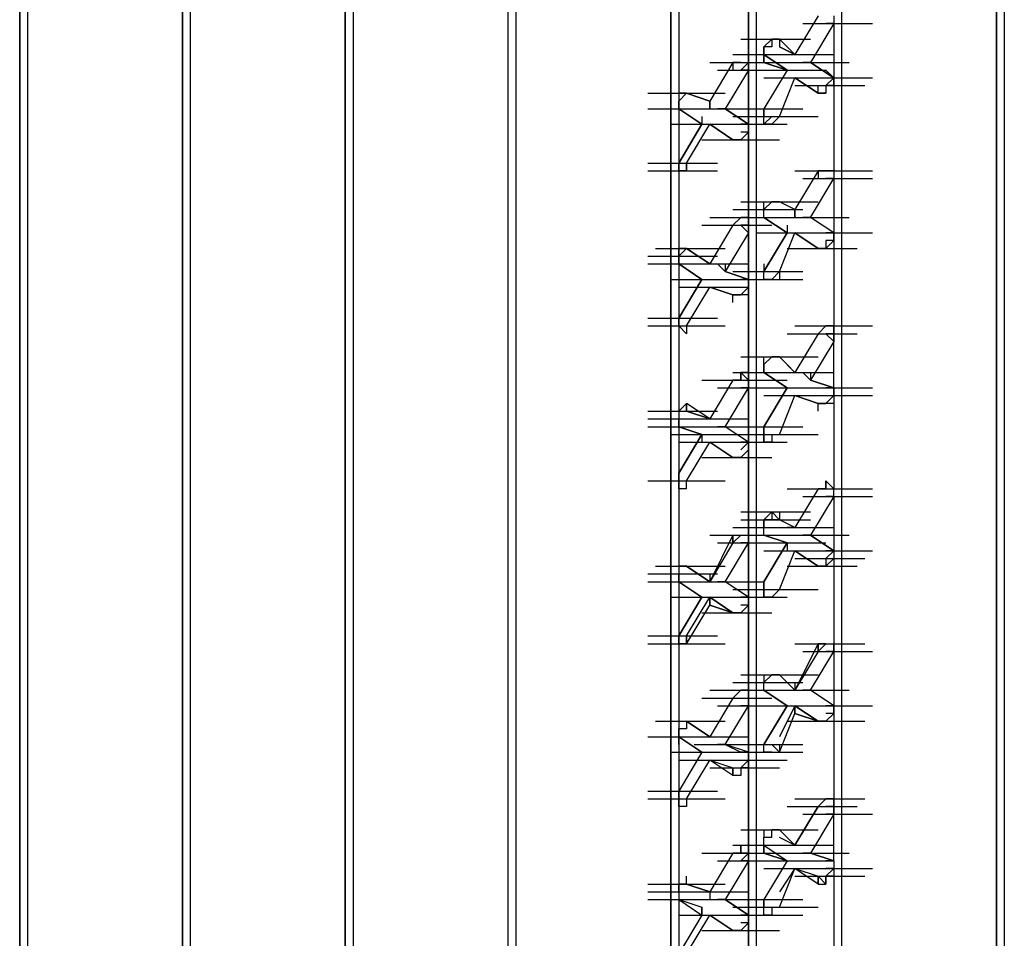
# Model space of a CAD drawing. Units: inches. Extents: x 27 to 113, y -1 to 111.
# Drawn here: x 57 to 58, y 68 to 69 of the extents above; entities that cross this region are included whole.
import ezdxf

# ---------------------------------------------------------------- set-up
doc = ezdxf.new("R2010")
doc.units = ezdxf.units.IN
doc.header["$MEASUREMENT"] = 0
doc.layers.add('drywall', color=7, linetype='Continuous')

msp = doc.modelspace()

# ---------------------------------------------------------------- linework, layer by layer
at = {"layer": 'drywall'}
for p, q in [((57.8597, 71.0039), (57.8597, 67.4998)), ((57.8597, 67.4998), (57.8597, 71.0039)), ((57.8701, 71.0143), (57.8701, 67.5103)), ((57.6505, 70.7424), (57.6505, 67.5312)), ((57.5354, 70.6796), (57.5354, 67.4789)), ((57.5249, 70.6692), (57.5249, 67.4684)), ((57.5249, 67.4684), (57.5249, 70.6692)), ((57.2007, 67.1233), (57.2007, 70.6273)), ((57.2007, 67.1233), (57.2007, 70.6273)), ((57.2111, 70.6273), (57.2111, 67.1337)), ((57.4203, 67.3952), (57.4203, 70.6064)), ((57.4203, 70.6064), (57.4203, 67.3952)), ((57.4308, 70.6169), (57.4308, 67.4161)), ((56.981, 70.5018), (56.981, 66.9977)), ((56.981, 66.9977), (56.981, 70.5018)), ((56.9915, 70.5018), (56.9915, 66.9977)), ((56.7614, 70.3763), (56.7614, 66.8722)), ((56.7614, 66.8722), (56.7614, 70.3763)), ((56.7718, 70.3763), (56.7718, 66.8722)), ((56.5417, 70.2508), (56.5417, 66.7467)), ((56.5417, 66.7467), (56.5417, 70.2508)), ((56.5522, 70.2508), (56.5522, 66.7467)), ((57.6191, 69.4349), (57.5877, 69.3826)), ((57.6191, 69.4349), (57.5877, 69.3826)), ((57.5982, 69.4244), (57.6923, 69.4244)), ((57.64, 69.4244), (57.6086, 69.3721)), ((57.64, 69.4244), (57.6295, 69.4244)), ((57.64, 69.4349), (57.64, 69.4244)), ((57.64, 69.4244), (57.64, 69.3512)), ((57.64, 69.4244), (57.64, 69.3512)), ((57.5145, 69.4035), (57.6086, 69.4035)), ((57.5459, 69.3931), (57.5563, 69.4035)), ((57.5668, 69.4035), (57.5563, 69.4035)), ((57.5563, 69.4035), (57.5668, 69.4035)), ((57.5563, 69.4035), (57.5563, 69.3931)), ((57.5668, 69.4035), (57.5563, 69.4035)), ((57.5877, 69.3826), (57.5668, 69.4035)), ((57.5877, 69.3826), (57.5668, 69.4035)), ((57.5668, 69.4035), (57.5668, 69.3931)), ((57.5563, 69.3931), (57.5459, 69.3931)), ((57.5459, 69.3826), (57.5459, 69.3931)), ((57.5459, 69.3931), (57.5459, 69.3826)), ((57.5668, 69.3931), (57.5877, 69.3826)), ((57.5877, 69.3826), (57.5668, 69.3931)), ((57.4726, 69.3721), (57.5668, 69.3721)), ((57.504, 69.3721), (57.4726, 69.3198)), ((57.504, 69.3721), (57.4726, 69.3198)), ((57.504, 69.3721), (57.4726, 69.3198)), ((57.4831, 69.3721), (57.5772, 69.3721)), ((57.504, 69.3826), (57.5982, 69.3826)), ((57.5145, 69.3721), (57.504, 69.3721)), ((57.5145, 69.3721), (57.504, 69.3721)), ((57.504, 69.3721), (57.504, 69.3617)), ((57.5145, 69.3721), (57.5249, 69.3721)), ((57.5249, 69.3721), (57.5145, 69.3617)), ((57.5145, 69.3721), (57.5249, 69.3721)), ((57.5145, 69.3721), (57.5249, 69.3721)), ((57.5249, 69.3617), (57.5249, 69.3721)), ((57.5459, 69.3721), (57.5459, 69.3826)), ((57.5459, 69.3826), (57.5772, 69.3617)), ((57.5459, 69.3721), (57.5459, 69.3826)), ((57.5459, 69.3826), (57.5459, 69.3721)), ((57.5772, 69.3617), (57.5459, 69.3826)), ((57.5459, 69.3826), (57.64, 69.3826)), ((57.5459, 69.3826), (57.5459, 69.3721)), ((57.5459, 69.3721), (57.5459, 69.3826)), ((57.5772, 69.3617), (57.5459, 69.3721)), ((57.5459, 69.3721), (57.5772, 69.3617)), ((57.5668, 69.3721), (57.6609, 69.3721)), ((57.6086, 69.3721), (57.5982, 69.3721)), ((57.5982, 69.3721), (57.6086, 69.3721)), ((57.64, 69.3512), (57.6086, 69.3721)), ((57.6086, 69.3721), (57.64, 69.3512)), ((57.4831, 69.3617), (57.5772, 69.3617)), ((57.4831, 69.3617), (57.5772, 69.3617)), ((57.5249, 69.3617), (57.4936, 69.3094)), ((57.5249, 69.3617), (57.5145, 69.3617)), ((57.5354, 69.3617), (57.6295, 69.3617)), ((57.5354, 69.3617), (57.6295, 69.3617)), ((57.5354, 69.3617), (57.6295, 69.3617)), ((57.5354, 69.3617), (57.6295, 69.3617)), ((57.5772, 69.3617), (57.5459, 69.3094)), ((57.64, 69.3512), (57.6295, 69.3617)), ((57.6295, 69.3617), (57.64, 69.3512)), ((57.64, 69.3617), (57.64, 69.3512)), ((57.5459, 69.3512), (57.64, 69.3512)), ((57.5459, 69.3512), (57.64, 69.3512)), ((57.5668, 69.2989), (57.5877, 69.3512)), ((57.6191, 69.3303), (57.5877, 69.3512)), ((57.5877, 69.3512), (57.6191, 69.3303)), ((57.5877, 69.3512), (57.6191, 69.3303)), ((57.5877, 69.3512), (57.6191, 69.3303)), ((57.5982, 69.3512), (57.6923, 69.3512)), ((57.64, 69.3512), (57.6295, 69.3408)), ((57.64, 69.3408), (57.64, 69.3512)), ((57.64, 69.3512), (57.64, 69.3408)), ((57.389, 69.3303), (57.4831, 69.3303)), ((57.3994, 69.3303), (57.4936, 69.3303)), ((57.3994, 69.3303), (57.4936, 69.3303)), ((57.4413, 69.3303), (57.4308, 69.3198)), ((57.4413, 69.3303), (57.4308, 69.3303)), ((57.4308, 69.3303), (57.4308, 69.3198)), ((57.4413, 69.3303), (57.4726, 69.3198)), ((57.4726, 69.3198), (57.4413, 69.3303)), ((57.4726, 69.3198), (57.4413, 69.3303)), ((57.4726, 69.3198), (57.4413, 69.3303)), ((57.5877, 69.3408), (57.6818, 69.3408)), ((57.6191, 69.3303), (57.6191, 69.3408)), ((57.6295, 69.3303), (57.6191, 69.3303)), ((57.6191, 69.3303), (57.6295, 69.3303)), ((57.64, 69.3408), (57.6295, 69.3408)), ((57.6295, 69.3408), (57.6295, 69.3303)), ((57.6295, 69.3408), (57.6295, 69.3303)), ((57.64, 69.3408), (57.64, 69.2257)), ((57.64, 69.3408), (57.64, 69.2257)), ((57.4308, 69.3094), (57.4308, 69.3198)), ((57.4308, 69.3198), (57.4308, 69.3094)), ((57.4726, 69.3198), (57.4726, 69.3094)), ((57.4726, 69.3198), (57.4726, 69.3094)), ((57.4726, 69.3094), (57.4726, 69.3198)), ((57.389, 69.3094), (57.4831, 69.3094)), ((57.389, 69.3094), (57.4831, 69.3094)), ((57.4308, 69.3094), (57.4622, 69.2885)), ((57.4622, 69.2885), (57.4308, 69.3094)), ((57.4308, 69.3094), (57.4622, 69.2885)), ((57.4622, 69.2885), (57.4308, 69.3094)), ((57.4517, 69.3094), (57.5459, 69.3094)), ((57.4936, 69.3094), (57.4831, 69.3094)), ((57.4831, 69.3094), (57.4936, 69.3094)), ((57.5249, 69.2885), (57.4936, 69.3094)), ((57.4936, 69.3094), (57.5249, 69.2885)), ((57.504, 69.3094), (57.5982, 69.3094)), ((57.504, 69.3094), (57.5982, 69.3094)), ((57.5459, 69.2989), (57.5459, 69.3094)), ((57.5459, 69.3094), (57.5459, 69.2989)), ((57.4622, 69.2989), (57.4622, 69.2885)), ((57.504, 69.2989), (57.5982, 69.2989)), ((57.5249, 69.2989), (57.6191, 69.2989)), ((57.5459, 69.2885), (57.5459, 69.2989)), ((57.5459, 69.2885), (57.5459, 69.2989)), ((57.5563, 69.2989), (57.5459, 69.2885)), ((57.5459, 69.2885), (57.5459, 69.2989)), ((57.5563, 69.2885), (57.5668, 69.2989)), ((57.5563, 69.2989), (57.5668, 69.2989)), ((57.4203, 69.2885), (57.5145, 69.2885)), ((57.4203, 69.2885), (57.5145, 69.2885)), ((57.4308, 69.2885), (57.5249, 69.2885)), ((57.4622, 69.2885), (57.4308, 69.2362)), ((57.4308, 69.2362), (57.4622, 69.2885)), ((57.4308, 69.2885), (57.5249, 69.2885)), ((57.4413, 69.2362), (57.4726, 69.2885)), ((57.4413, 69.2362), (57.4726, 69.2885)), ((57.504, 69.2675), (57.4726, 69.2885)), ((57.4726, 69.2885), (57.504, 69.2675)), ((57.4726, 69.2885), (57.504, 69.2675)), ((57.4726, 69.2885), (57.504, 69.2675)), ((57.4831, 69.2885), (57.5772, 69.2885)), ((57.5249, 69.2885), (57.5145, 69.2885)), ((57.5145, 69.2885), (57.5249, 69.2885)), ((57.5249, 69.278), (57.5145, 69.2675)), ((57.5249, 69.278), (57.5145, 69.278)), ((57.5249, 69.2885), (57.5249, 69.278)), ((57.5563, 69.2885), (57.5459, 69.2885)), ((57.5563, 69.2885), (57.5459, 69.2885)), ((57.5459, 69.2885), (57.5563, 69.2885)), ((57.4622, 69.2675), (57.5563, 69.2675)), ((57.4726, 69.2675), (57.5668, 69.2675)), ((57.5145, 69.2675), (57.504, 69.2675)), ((57.504, 69.2675), (57.5145, 69.2675)), ((57.4308, 69.2466), (57.4308, 69.2362)), ((57.389, 69.2362), (57.4831, 69.2362)), ((57.389, 69.2257), (57.4831, 69.2257)), ((57.4308, 69.2257), (57.4308, 69.2362)), ((57.4308, 69.2362), (57.4308, 69.2257)), ((57.4413, 69.2257), (57.4308, 69.2257)), ((57.4413, 69.2257), (57.4308, 69.2257)), ((57.4308, 69.2257), (57.4413, 69.2257)), ((57.4413, 69.2257), (57.4413, 69.2362)), ((57.4413, 69.2362), (57.4413, 69.2257)), ((57.6191, 69.2257), (57.5877, 69.1734)), ((57.6191, 69.2257), (57.5877, 69.1734)), ((57.5877, 69.2257), (57.6818, 69.2257)), ((57.6191, 69.2257), (57.5877, 69.1734)), ((57.5982, 69.2257), (57.6923, 69.2257)), ((57.5982, 69.2257), (57.6923, 69.2257)), ((57.6295, 69.2257), (57.6191, 69.2257)), ((57.6295, 69.2257), (57.6191, 69.2257)), ((57.6191, 69.2257), (57.6191, 69.2152)), ((57.6295, 69.2257), (57.64, 69.2257)), ((57.6295, 69.2257), (57.64, 69.2257)), ((57.64, 69.2257), (57.6295, 69.2257)), ((57.64, 69.2257), (57.64, 69.2152)), ((57.64, 69.2257), (57.64, 69.2152)), ((57.64, 69.2257), (57.64, 69.2152)), ((57.5982, 69.2152), (57.6923, 69.2152)), ((57.6086, 69.1629), (57.64, 69.2152)), ((57.64, 69.2152), (57.6295, 69.2152)), ((57.64, 69.2152), (57.64, 69.142)), ((57.64, 69.2152), (57.64, 69.142)), ((57.5145, 69.1839), (57.6086, 69.1839)), ((57.5249, 69.1839), (57.6191, 69.1839)), ((57.5459, 69.1734), (57.5563, 69.1839)), ((57.5459, 69.1839), (57.5563, 69.1839)), ((57.5459, 69.1734), (57.5459, 69.1839)), ((57.5668, 69.1839), (57.5563, 69.1839)), ((57.5563, 69.1839), (57.5668, 69.1839)), ((57.5668, 69.1839), (57.5563, 69.1839)), ((57.5877, 69.1734), (57.5668, 69.1839)), ((57.5877, 69.1734), (57.5668, 69.1839)), ((57.504, 69.1734), (57.5982, 69.1734)), ((57.5459, 69.1629), (57.5459, 69.1734)), ((57.5459, 69.1629), (57.5459, 69.1734)), ((57.5877, 69.1629), (57.5877, 69.1734)), ((57.5877, 69.1734), (57.5877, 69.1629)), ((57.5877, 69.1629), (57.5877, 69.1734)), ((57.4726, 69.1629), (57.5668, 69.1629)), ((57.504, 69.1629), (57.5982, 69.1629)), ((57.5145, 69.1629), (57.504, 69.1525)), ((57.5145, 69.1629), (57.504, 69.1525)), ((57.504, 69.1629), (57.5982, 69.1629)), ((57.5145, 69.1629), (57.5249, 69.1629)), ((57.5145, 69.1629), (57.5249, 69.1629)), ((57.5249, 69.1629), (57.5145, 69.1629)), ((57.5249, 69.1525), (57.5249, 69.1629)), ((57.5249, 69.1629), (57.5249, 69.1525)), ((57.5459, 69.1629), (57.5772, 69.142)), ((57.5772, 69.142), (57.5459, 69.1629)), ((57.5459, 69.1629), (57.5772, 69.142)), ((57.5772, 69.142), (57.5459, 69.1629)), ((57.5668, 69.1629), (57.6609, 69.1629)), ((57.6086, 69.1629), (57.5982, 69.1629)), ((57.5982, 69.1629), (57.6086, 69.1629)), ((57.64, 69.142), (57.6086, 69.1629)), ((57.64, 69.142), (57.6086, 69.1629)), ((57.4622, 69.1525), (57.5563, 69.1525)), ((57.504, 69.1525), (57.4726, 69.1002)), ((57.504, 69.1525), (57.4726, 69.1002)), ((57.504, 69.1525), (57.4726, 69.1002)), ((57.5249, 69.142), (57.5145, 69.1525)), ((57.5249, 69.1525), (57.5145, 69.1525)), ((57.5249, 69.142), (57.5249, 69.1525)), ((57.5249, 69.1525), (57.5249, 69.142)), ((57.5772, 69.1525), (57.5772, 69.142)), ((57.5249, 69.142), (57.4936, 69.0897)), ((57.5354, 69.142), (57.6295, 69.142)), ((57.5354, 69.142), (57.6295, 69.142)), ((57.5459, 69.142), (57.64, 69.142)), ((57.5772, 69.142), (57.5459, 69.0897)), ((57.5459, 69.0897), (57.5772, 69.142)), ((57.5459, 69.142), (57.64, 69.142)), ((57.5668, 69.0897), (57.5877, 69.142)), ((57.6191, 69.1211), (57.5877, 69.142)), ((57.5877, 69.142), (57.6191, 69.1211)), ((57.5877, 69.142), (57.6191, 69.1211)), ((57.5877, 69.142), (57.6191, 69.1211)), ((57.5982, 69.142), (57.6923, 69.142)), ((57.64, 69.142), (57.6295, 69.142)), ((57.6295, 69.142), (57.64, 69.142)), ((57.64, 69.1316), (57.6295, 69.1316)), ((57.6295, 69.1316), (57.6295, 69.1211)), ((57.64, 69.1316), (57.6295, 69.1211)), ((57.64, 69.142), (57.64, 69.0165)), ((57.64, 69.1316), (57.64, 69.142)), ((57.64, 69.142), (57.64, 69.1316)), ((57.64, 69.142), (57.64, 69.0165)), ((57.3994, 69.1211), (57.4936, 69.1211)), ((57.3994, 69.1211), (57.4936, 69.1211)), ((57.4413, 69.1211), (57.4308, 69.1106)), ((57.4308, 69.1106), (57.4308, 69.1211)), ((57.4413, 69.1211), (57.4308, 69.1211)), ((57.4413, 69.1211), (57.4726, 69.1002)), ((57.4726, 69.1002), (57.4413, 69.1211)), ((57.4726, 69.1002), (57.4413, 69.1211)), ((57.4726, 69.1002), (57.4413, 69.1211)), ((57.5772, 69.1211), (57.6714, 69.1211)), ((57.6295, 69.1211), (57.6191, 69.1211)), ((57.6191, 69.1211), (57.6295, 69.1211)), ((57.389, 69.1106), (57.4831, 69.1106)), ((57.4308, 69.1002), (57.4308, 69.1106)), ((57.4308, 69.1106), (57.4308, 69.1002)), ((57.389, 69.1002), (57.4831, 69.1002)), ((57.389, 69.1002), (57.4831, 69.1002)), ((57.4308, 69.1002), (57.4622, 69.0793)), ((57.4622, 69.0793), (57.4308, 69.1002)), ((57.4308, 69.1002), (57.5249, 69.1002)), ((57.4308, 69.1002), (57.4622, 69.0793)), ((57.4622, 69.0793), (57.4308, 69.1002)), ((57.4308, 69.1002), (57.5249, 69.1002)), ((57.4936, 69.0897), (57.4831, 69.1002)), ((57.4831, 69.1002), (57.4936, 69.0897)), ((57.4936, 69.1002), (57.4936, 69.0897)), ((57.5459, 69.1002), (57.5459, 69.0897)), ((57.4203, 69.0793), (57.5145, 69.0793)), ((57.4203, 69.0793), (57.5145, 69.0793)), ((57.4203, 69.0793), (57.5145, 69.0793)), ((57.4622, 69.0793), (57.4308, 69.027)), ((57.4308, 69.027), (57.4622, 69.0793)), ((57.4831, 69.0793), (57.5772, 69.0793)), ((57.5249, 69.0793), (57.4936, 69.0897)), ((57.4936, 69.0897), (57.5249, 69.0793)), ((57.504, 69.0897), (57.5982, 69.0897)), ((57.504, 69.0793), (57.5982, 69.0793)), ((57.5249, 69.0793), (57.5145, 69.0793)), ((57.5145, 69.0793), (57.5249, 69.0793)), ((57.5249, 69.0793), (57.5249, 69.0688)), ((57.5249, 69.0793), (57.5249, 69.0688)), ((57.5249, 69.0688), (57.5249, 69.0793)), ((57.5249, 69.0793), (57.5249, 69.0688)), ((57.5459, 69.0793), (57.5459, 69.0897)), ((57.5459, 69.0793), (57.5459, 69.0897)), ((57.5563, 69.0793), (57.5459, 69.0793)), ((57.5563, 69.0793), (57.5668, 69.0897)), ((57.5563, 69.0897), (57.5668, 69.0897)), ((57.5668, 69.0897), (57.5668, 69.0793)), ((57.4308, 69.0688), (57.5249, 69.0688)), ((57.4308, 69.0688), (57.5249, 69.0688)), ((57.4413, 69.0165), (57.4726, 69.0688)), ((57.4413, 69.0165), (57.4726, 69.0688)), ((57.504, 69.0583), (57.4726, 69.0688)), ((57.4726, 69.0688), (57.504, 69.0583)), ((57.4726, 69.0688), (57.504, 69.0583)), ((57.4726, 69.0688), (57.504, 69.0583)), ((57.5145, 69.0583), (57.5249, 69.0688)), ((57.5145, 69.0688), (57.5249, 69.0688)), ((57.5249, 69.0688), (57.5249, 69.0583)), ((57.5249, 69.0688), (57.5249, 69.0583)), ((57.5249, 69.0688), (57.5249, 69.0583)), ((57.5145, 69.0583), (57.504, 69.0583)), ((57.504, 69.0583), (57.5145, 69.0583)), ((57.504, 69.0479), (57.504, 69.0583)), ((57.5249, 69.0583), (57.5145, 69.0583)), ((57.389, 69.027), (57.4831, 69.027)), ((57.4308, 69.027), (57.4308, 69.0165)), ((57.4308, 69.0165), (57.4308, 69.027)), ((57.389, 69.0165), (57.4831, 69.0165)), ((57.3994, 69.0165), (57.4936, 69.0165)), ((57.3994, 69.0165), (57.4936, 69.0165)), ((57.4413, 69.006), (57.4308, 69.0165)), ((57.4413, 69.006), (57.4308, 69.0165)), ((57.4308, 69.0165), (57.4308, 69.006)), ((57.4413, 69.006), (57.4308, 69.0165)), ((57.4413, 69.0165), (57.4413, 69.006)), ((57.5877, 69.0165), (57.6818, 69.0165)), ((57.5877, 69.0165), (57.6818, 69.0165)), ((57.5982, 69.0165), (57.6923, 69.0165)), ((57.6295, 69.0165), (57.6191, 69.006)), ((57.6295, 69.0165), (57.6191, 69.006)), ((57.64, 69.0165), (57.6295, 69.0165)), ((57.6295, 69.0165), (57.64, 69.0165)), ((57.6295, 69.0165), (57.64, 69.0165)), ((57.64, 69.0165), (57.64, 69.006)), ((57.64, 69.006), (57.64, 69.0165)), ((57.64, 69.0165), (57.64, 69.006)), ((57.64, 69.0165), (57.64, 69.006)), ((57.5772, 69.006), (57.6714, 69.006)), ((57.5772, 69.006), (57.6714, 69.006)), ((57.6191, 69.006), (57.5877, 68.9537)), ((57.6191, 69.006), (57.5877, 68.9537)), ((57.64, 68.9956), (57.6295, 69.006)), ((57.64, 69.006), (57.6295, 69.006)), ((57.64, 68.9956), (57.64, 69.006)), ((57.64, 69.006), (57.64, 68.9956)), ((57.64, 68.9956), (57.6086, 68.9433)), ((57.64, 68.9328), (57.64, 68.9956)), ((57.64, 68.9328), (57.64, 68.9956)), ((57.5145, 68.9747), (57.6086, 68.9747)), ((57.5249, 68.9747), (57.6191, 68.9747)), ((57.5563, 68.9747), (57.5459, 68.9642)), ((57.5459, 68.9642), (57.5459, 68.9747)), ((57.5459, 68.9747), (57.5563, 68.9747)), ((57.5668, 68.9747), (57.5563, 68.9747)), ((57.5563, 68.9747), (57.5668, 68.9747)), ((57.5668, 68.9747), (57.5563, 68.9747)), ((57.5877, 68.9537), (57.5668, 68.9747)), ((57.5877, 68.9537), (57.5668, 68.9747)), ((57.5459, 68.9642), (57.5459, 68.9537)), ((57.5459, 68.9537), (57.5459, 68.9642)), ((57.5772, 68.9642), (57.5877, 68.9537)), ((57.5877, 68.9537), (57.5772, 68.9642)), ((57.504, 68.9537), (57.5982, 68.9537)), ((57.504, 68.9537), (57.5982, 68.9537)), ((57.504, 68.9537), (57.5982, 68.9537)), ((57.5145, 68.9537), (57.5145, 68.9433)), ((57.5145, 68.9537), (57.5249, 68.9433)), ((57.5145, 68.9433), (57.5145, 68.9537)), ((57.5145, 68.9537), (57.5249, 68.9537)), ((57.5249, 68.9537), (57.5145, 68.9537)), ((57.5249, 68.9537), (57.5249, 68.9433)), ((57.5459, 68.9537), (57.5772, 68.9328)), ((57.5772, 68.9328), (57.5459, 68.9537)), ((57.5459, 68.9537), (57.5772, 68.9328)), ((57.5459, 68.9537), (57.64, 68.9537)), ((57.5772, 68.9328), (57.5459, 68.9537)), ((57.5459, 68.9537), (57.64, 68.9537)), ((57.6086, 68.9433), (57.5982, 68.9537)), ((57.5982, 68.9537), (57.6086, 68.9433)), ((57.6086, 68.9537), (57.6086, 68.9433)), ((57.4622, 68.9433), (57.5563, 68.9433)), ((57.504, 68.9433), (57.4726, 68.891)), ((57.504, 68.9433), (57.4726, 68.891)), ((57.504, 68.9433), (57.4726, 68.891)), ((57.4831, 68.9433), (57.5772, 68.9433)), ((57.4831, 68.9328), (57.5772, 68.9328)), ((57.4936, 68.8805), (57.5249, 68.9328)), ((57.5145, 68.9433), (57.504, 68.9433)), ((57.5145, 68.9433), (57.504, 68.9433)), ((57.5249, 68.9328), (57.5145, 68.9328)), ((57.5249, 68.9433), (57.5249, 68.9328)), ((57.5354, 68.9328), (57.6295, 68.9328)), ((57.5354, 68.9328), (57.6295, 68.9328)), ((57.5354, 68.9328), (57.6295, 68.9328)), ((57.5772, 68.9328), (57.5459, 68.8805)), ((57.5459, 68.8805), (57.5772, 68.9328)), ((57.5982, 68.9328), (57.6923, 68.9328)), ((57.64, 68.9328), (57.6086, 68.9433)), ((57.6086, 68.9433), (57.64, 68.9328)), ((57.64, 68.9328), (57.6295, 68.9328)), ((57.6295, 68.9328), (57.64, 68.9328)), ((57.64, 68.9224), (57.64, 68.9328)), ((57.64, 68.9328), (57.64, 68.9224)), ((57.64, 68.9328), (57.64, 68.9224)), ((57.5459, 68.9224), (57.64, 68.9224)), ((57.5459, 68.9224), (57.64, 68.9224)), ((57.5459, 68.9224), (57.64, 68.9224)), ((57.5668, 68.8701), (57.5877, 68.9224)), ((57.6191, 68.9119), (57.5877, 68.9224)), ((57.5877, 68.9224), (57.6191, 68.9119)), ((57.5877, 68.9224), (57.6191, 68.9119)), ((57.5877, 68.9224), (57.6191, 68.9119)), ((57.5982, 68.9224), (57.6923, 68.9224)), ((57.5982, 68.9224), (57.6923, 68.9224)), ((57.6295, 68.9119), (57.64, 68.9224)), ((57.6295, 68.9224), (57.64, 68.9224)), ((57.64, 68.9224), (57.64, 68.9119)), ((57.4308, 68.9014), (57.4413, 68.9119)), ((57.4413, 68.9119), (57.4413, 68.9014)), ((57.4726, 68.891), (57.4413, 68.9119)), ((57.4413, 68.9014), (57.4413, 68.9119)), ((57.4413, 68.9119), (57.4413, 68.9014)), ((57.4413, 68.9014), (57.4413, 68.9119)), ((57.4413, 68.9119), (57.4413, 68.9014)), ((57.4726, 68.891), (57.4413, 68.9119)), ((57.4413, 68.9119), (57.4413, 68.9014)), ((57.4413, 68.9014), (57.4413, 68.9119)), ((57.6295, 68.9119), (57.6191, 68.9119)), ((57.6191, 68.9119), (57.6295, 68.9119)), ((57.6191, 68.9014), (57.6191, 68.9119)), ((57.64, 68.9119), (57.6295, 68.9119)), ((57.64, 68.9119), (57.64, 68.7968)), ((57.64, 68.9119), (57.64, 68.7968)), ((57.389, 68.9014), (57.4831, 68.9014)), ((57.4308, 68.9014), (57.4308, 68.891)), ((57.4413, 68.9014), (57.4726, 68.891)), ((57.4726, 68.891), (57.4413, 68.9014)), ((57.389, 68.891), (57.4831, 68.891)), ((57.389, 68.8805), (57.4831, 68.8805)), ((57.4308, 68.891), (57.5249, 68.891)), ((57.4308, 68.891), (57.4308, 68.8805)), ((57.4308, 68.8805), (57.4308, 68.891)), ((57.4308, 68.891), (57.5249, 68.891)), ((57.4308, 68.891), (57.4308, 68.8805)), ((57.4308, 68.8805), (57.4622, 68.8701)), ((57.4622, 68.8701), (57.4308, 68.8805)), ((57.4308, 68.8805), (57.4622, 68.8701)), ((57.4622, 68.8701), (57.4308, 68.8805)), ((57.4517, 68.8805), (57.5459, 68.8805)), ((57.4936, 68.8805), (57.4831, 68.8805)), ((57.4831, 68.8805), (57.4936, 68.8805)), ((57.5249, 68.8596), (57.4936, 68.8805)), ((57.5249, 68.8596), (57.4936, 68.8805)), ((57.504, 68.8805), (57.5982, 68.8805)), ((57.5459, 68.8805), (57.5459, 68.8701)), ((57.5459, 68.8701), (57.5459, 68.8805)), ((57.4203, 68.8701), (57.5145, 68.8701)), ((57.4203, 68.8701), (57.5145, 68.8701)), ((57.4622, 68.8701), (57.4308, 68.8178)), ((57.4308, 68.8178), (57.4622, 68.8701)), ((57.4622, 68.8701), (57.4622, 68.8596)), ((57.504, 68.8701), (57.5982, 68.8701)), ((57.5249, 68.8701), (57.6191, 68.8701)), ((57.5459, 68.8596), (57.5459, 68.8701)), ((57.5459, 68.8701), (57.5459, 68.8596)), ((57.5459, 68.8596), (57.5459, 68.8701)), ((57.5459, 68.8701), (57.5459, 68.8596)), ((57.5563, 68.8701), (57.5563, 68.8596)), ((57.5563, 68.8701), (57.5668, 68.8701)), ((57.5563, 68.8701), (57.5668, 68.8701)), ((57.4308, 68.8596), (57.5249, 68.8596)), ((57.4308, 68.8596), (57.5249, 68.8596)), ((57.4413, 68.8073), (57.4726, 68.8596)), ((57.4413, 68.8073), (57.4726, 68.8596)), ((57.504, 68.8387), (57.4726, 68.8596)), ((57.4726, 68.8596), (57.504, 68.8387)), ((57.4726, 68.8596), (57.504, 68.8387)), ((57.4726, 68.8596), (57.504, 68.8387)), ((57.4831, 68.8596), (57.5772, 68.8596)), ((57.4831, 68.8596), (57.5772, 68.8596)), ((57.5145, 68.8491), (57.5249, 68.8596)), ((57.5249, 68.8596), (57.5145, 68.8596)), ((57.5145, 68.8596), (57.5249, 68.8596)), ((57.5145, 68.8596), (57.5249, 68.8596)), ((57.5249, 68.8491), (57.5249, 68.8596)), ((57.5249, 68.8596), (57.5249, 68.8491)), ((57.5249, 68.8596), (57.5249, 68.8491)), ((57.5563, 68.8596), (57.5459, 68.8596)), ((57.4622, 68.8387), (57.5563, 68.8387)), ((57.5145, 68.8387), (57.504, 68.8387)), ((57.504, 68.8387), (57.5145, 68.8387)), ((57.5249, 68.8491), (57.5145, 68.8387)), ((57.4308, 68.8178), (57.4308, 68.8073)), ((57.4308, 68.8073), (57.4308, 68.8178)), ((57.4308, 68.8178), (57.4308, 68.8073)), ((57.389, 68.8073), (57.4831, 68.8073)), ((57.3994, 68.8073), (57.4936, 68.8073)), ((57.4308, 68.7968), (57.4308, 68.8073)), ((57.4308, 68.7968), (57.4308, 68.8073)), ((57.4413, 68.7968), (57.4413, 68.8073)), ((57.64, 68.7968), (57.6295, 68.8073)), ((57.6295, 68.8073), (57.6295, 68.7968)), ((57.6295, 68.8073), (57.64, 68.7968)), ((57.64, 68.7968), (57.6295, 68.8073)), ((57.6295, 68.8073), (57.64, 68.7968)), ((57.6295, 68.8073), (57.6295, 68.7968)), ((57.6295, 68.7968), (57.6295, 68.8073)), ((57.4413, 68.7968), (57.4308, 68.7968)), ((57.5772, 68.7968), (57.6714, 68.7968)), ((57.5772, 68.7968), (57.6714, 68.7968)), ((57.6191, 68.7968), (57.5877, 68.7445)), ((57.6191, 68.7968), (57.5877, 68.7445)), ((57.5982, 68.7968), (57.6923, 68.7968)), ((57.5982, 68.7968), (57.6923, 68.7968)), ((57.5982, 68.7968), (57.6923, 68.7968)), ((57.5982, 68.7864), (57.6923, 68.7864)), ((57.64, 68.7864), (57.6086, 68.7341)), ((57.6295, 68.7968), (57.6191, 68.7968)), ((57.6191, 68.7968), (57.6295, 68.7968)), ((57.6295, 68.7968), (57.6191, 68.7968)), ((57.64, 68.7864), (57.6295, 68.7864)), ((57.64, 68.7864), (57.64, 68.7968)), ((57.64, 68.7864), (57.64, 68.7132)), ((57.64, 68.7864), (57.64, 68.7132)), ((57.5145, 68.7655), (57.6086, 68.7655)), ((57.5459, 68.755), (57.5563, 68.7655)), ((57.5668, 68.755), (57.5563, 68.7655)), ((57.5668, 68.755), (57.5563, 68.7655)), ((57.5563, 68.7655), (57.5563, 68.755)), ((57.5668, 68.7655), (57.5668, 68.755)), ((57.5145, 68.755), (57.6086, 68.755)), ((57.5563, 68.755), (57.5459, 68.755)), ((57.5459, 68.7445), (57.5459, 68.755)), ((57.5459, 68.755), (57.5459, 68.7445)), ((57.5668, 68.755), (57.5563, 68.755)), ((57.5877, 68.7445), (57.5668, 68.755)), ((57.5877, 68.7445), (57.5668, 68.755)), ((57.4726, 68.7341), (57.5668, 68.7341)), ((57.504, 68.7341), (57.4726, 68.6713)), ((57.504, 68.7445), (57.5982, 68.7445)), ((57.5145, 68.7341), (57.504, 68.7236)), ((57.504, 68.7236), (57.504, 68.7341)), ((57.504, 68.7341), (57.5145, 68.7341)), ((57.504, 68.7341), (57.5982, 68.7341)), ((57.504, 68.7341), (57.504, 68.7236)), ((57.504, 68.7236), (57.504, 68.7341)), ((57.5145, 68.7341), (57.5249, 68.7341)), ((57.5249, 68.7341), (57.5249, 68.7236)), ((57.5249, 68.7341), (57.5249, 68.7236)), ((57.5459, 68.7341), (57.5459, 68.7445)), ((57.5459, 68.7341), (57.5459, 68.7445)), ((57.5459, 68.7445), (57.64, 68.7445)), ((57.5459, 68.7341), (57.5459, 68.7445)), ((57.5459, 68.7445), (57.64, 68.7445)), ((57.5459, 68.7341), (57.5772, 68.7236)), ((57.5772, 68.7236), (57.5459, 68.7341)), ((57.5459, 68.7341), (57.5772, 68.7236)), ((57.5772, 68.7236), (57.5459, 68.7341)), ((57.5668, 68.7341), (57.6609, 68.7341)), ((57.5772, 68.7445), (57.5877, 68.7445)), ((57.5877, 68.7445), (57.5772, 68.7445)), ((57.6086, 68.7341), (57.5982, 68.7341)), ((57.5982, 68.7341), (57.6086, 68.7341)), ((57.64, 68.7132), (57.6086, 68.7341)), ((57.6086, 68.7341), (57.64, 68.7132)), ((57.504, 68.7236), (57.4726, 68.6713)), ((57.4831, 68.7236), (57.5772, 68.7236)), ((57.4936, 68.6713), (57.5249, 68.7236)), ((57.5249, 68.7236), (57.5145, 68.7236)), ((57.5249, 68.7236), (57.5145, 68.7236)), ((57.5354, 68.7236), (57.6295, 68.7236)), ((57.5354, 68.7236), (57.6295, 68.7236)), ((57.5772, 68.7236), (57.5459, 68.6713)), ((57.5459, 68.6713), (57.5772, 68.7236)), ((57.5772, 68.7236), (57.5772, 68.7132)), ((57.5459, 68.7132), (57.64, 68.7132)), ((57.5459, 68.7132), (57.64, 68.7132)), ((57.5459, 68.7132), (57.64, 68.7132)), ((57.5668, 68.6609), (57.5877, 68.7132)), ((57.6191, 68.6922), (57.5877, 68.7132)), ((57.5877, 68.7132), (57.6191, 68.6922)), ((57.5877, 68.7132), (57.6191, 68.6922)), ((57.5877, 68.7132), (57.6191, 68.6922)), ((57.5982, 68.7132), (57.6923, 68.7132)), ((57.5982, 68.7132), (57.6923, 68.7132)), ((57.64, 68.7132), (57.6295, 68.7132)), ((57.6295, 68.7132), (57.64, 68.7132)), ((57.6295, 68.7132), (57.64, 68.7132)), ((57.64, 68.7132), (57.6295, 68.7027)), ((57.64, 68.7132), (57.64, 68.7027)), ((57.64, 68.7132), (57.64, 68.7027)), ((57.64, 68.7132), (57.64, 68.7027)), ((57.3994, 68.6922), (57.4936, 68.6922)), ((57.3994, 68.6922), (57.4936, 68.6922)), ((57.4413, 68.6922), (57.4308, 68.6922)), ((57.4308, 68.6922), (57.4308, 68.6818)), ((57.4413, 68.6922), (57.4726, 68.6713)), ((57.4726, 68.6713), (57.4413, 68.6922)), ((57.4726, 68.6713), (57.4413, 68.6922)), ((57.4726, 68.6713), (57.4413, 68.6922)), ((57.5772, 68.6922), (57.6714, 68.6922)), ((57.5877, 68.7027), (57.6818, 68.7027)), ((57.6295, 68.6922), (57.6191, 68.6922)), ((57.6191, 68.6922), (57.6295, 68.6922)), ((57.64, 68.7027), (57.6295, 68.6922)), ((57.6295, 68.7027), (57.6295, 68.6922)), ((57.64, 68.7027), (57.64, 68.5772)), ((57.64, 68.7027), (57.64, 68.5772)), ((57.389, 68.6818), (57.4831, 68.6818)), ((57.4308, 68.6713), (57.4308, 68.6818)), ((57.4308, 68.6713), (57.4308, 68.6818)), ((57.4726, 68.6818), (57.4726, 68.6713)), ((57.389, 68.6713), (57.4831, 68.6713)), ((57.389, 68.6713), (57.4831, 68.6713)), ((57.389, 68.6713), (57.4831, 68.6713)), ((57.4308, 68.6713), (57.4622, 68.6504)), ((57.4622, 68.6504), (57.4308, 68.6713)), ((57.4308, 68.6713), (57.5249, 68.6713)), ((57.4308, 68.6713), (57.4622, 68.6504)), ((57.4308, 68.6713), (57.5249, 68.6713)), ((57.4622, 68.6504), (57.4308, 68.6713)), ((57.4517, 68.6713), (57.5459, 68.6713)), ((57.4936, 68.6713), (57.4831, 68.6713)), ((57.4831, 68.6713), (57.4936, 68.6713)), ((57.5249, 68.6504), (57.4936, 68.6713)), ((57.5249, 68.6504), (57.4936, 68.6713)), ((57.5459, 68.6713), (57.5459, 68.6609)), ((57.5459, 68.6609), (57.5459, 68.6713)), ((57.5459, 68.6713), (57.5459, 68.6609)), ((57.504, 68.6609), (57.5982, 68.6609)), ((57.5249, 68.6609), (57.6191, 68.6609)), ((57.5459, 68.6504), (57.5459, 68.6609)), ((57.5459, 68.6609), (57.5459, 68.6504)), ((57.5563, 68.6504), (57.5668, 68.6609)), ((57.5563, 68.6609), (57.5668, 68.6609)), ((57.4203, 68.6504), (57.5145, 68.6504)), ((57.4203, 68.6504), (57.5145, 68.6504)), ((57.4203, 68.6504), (57.5145, 68.6504)), ((57.4622, 68.6504), (57.4308, 68.5981)), ((57.4308, 68.5981), (57.4622, 68.6504)), ((57.4413, 68.5981), (57.4726, 68.6504)), ((57.4413, 68.5876), (57.4726, 68.6399)), ((57.504, 68.6295), (57.4726, 68.6504)), ((57.4726, 68.6504), (57.4726, 68.6399)), ((57.4726, 68.6399), (57.4726, 68.6504)), ((57.4726, 68.6504), (57.504, 68.6295)), ((57.4726, 68.6504), (57.4726, 68.6399)), ((57.4726, 68.6399), (57.4726, 68.6504)), ((57.504, 68.6295), (57.4726, 68.6399)), ((57.4726, 68.6399), (57.504, 68.6295)), ((57.4831, 68.6504), (57.5772, 68.6504)), ((57.5249, 68.6504), (57.5145, 68.6504)), ((57.5145, 68.6504), (57.5249, 68.6504)), ((57.5145, 68.6504), (57.5249, 68.6504)), ((57.5249, 68.6399), (57.5145, 68.6399)), ((57.5249, 68.6399), (57.5145, 68.6295)), ((57.5249, 68.6504), (57.5249, 68.6399)), ((57.5249, 68.6504), (57.5249, 68.6399)), ((57.5563, 68.6504), (57.5459, 68.6504)), ((57.4622, 68.6295), (57.5563, 68.6295)), ((57.5145, 68.6295), (57.504, 68.6295)), ((57.504, 68.6295), (57.5145, 68.6295)), ((57.389, 68.5981), (57.4831, 68.5981)), ((57.389, 68.5981), (57.4831, 68.5981)), ((57.389, 68.5981), (57.4831, 68.5981)), ((57.389, 68.5876), (57.4831, 68.5876)), ((57.3994, 68.5876), (57.4936, 68.5876)), ((57.4308, 68.5876), (57.4308, 68.5981)), ((57.4308, 68.5876), (57.4308, 68.5981)), ((57.4413, 68.5876), (57.4308, 68.5876)), ((57.4413, 68.5981), (57.4413, 68.5876)), ((57.4413, 68.5981), (57.4413, 68.5876)), ((57.4413, 68.5876), (57.4413, 68.5981)), ((57.5877, 68.5876), (57.6818, 68.5876)), ((57.6191, 68.5876), (57.5877, 68.5249)), ((57.6295, 68.5876), (57.6191, 68.5772)), ((57.6191, 68.5772), (57.6191, 68.5876)), ((57.6295, 68.5876), (57.6191, 68.5876)), ((57.6295, 68.5876), (57.6191, 68.5876)), ((57.6191, 68.5876), (57.6191, 68.5772)), ((57.6191, 68.5772), (57.6191, 68.5876)), ((57.6295, 68.5876), (57.64, 68.5876)), ((57.64, 68.5876), (57.64, 68.5772)), ((57.64, 68.5772), (57.64, 68.5876)), ((57.64, 68.5876), (57.64, 68.5772)), ((57.6191, 68.5772), (57.5877, 68.5249)), ((57.5982, 68.5772), (57.6923, 68.5772)), ((57.6086, 68.5249), (57.64, 68.5772)), ((57.64, 68.5772), (57.6295, 68.5772)), ((57.64, 68.5772), (57.6295, 68.5772)), ((57.64, 68.5772), (57.64, 68.504)), ((57.64, 68.5772), (57.64, 68.504)), ((57.504, 68.5353), (57.5982, 68.5353)), ((57.504, 68.5353), (57.5982, 68.5353)), ((57.5145, 68.5458), (57.6086, 68.5458)), ((57.5145, 68.5458), (57.6086, 68.5458)), ((57.5145, 68.5458), (57.6086, 68.5458)), ((57.5249, 68.5458), (57.6191, 68.5458)), ((57.5459, 68.5458), (57.5459, 68.5353)), ((57.5459, 68.5353), (57.5563, 68.5458)), ((57.5459, 68.5458), (57.5563, 68.5458)), ((57.5459, 68.5249), (57.5459, 68.5353)), ((57.5459, 68.5249), (57.5459, 68.5353)), ((57.5668, 68.5458), (57.5563, 68.5458)), ((57.5668, 68.5458), (57.5563, 68.5458)), ((57.5563, 68.5458), (57.5668, 68.5458)), ((57.5877, 68.5249), (57.5668, 68.5458)), ((57.5877, 68.5249), (57.5668, 68.5458)), ((57.5772, 68.5353), (57.5877, 68.5249)), ((57.5877, 68.5249), (57.5772, 68.5353)), ((57.5877, 68.5353), (57.5877, 68.5249)), ((57.4726, 68.5249), (57.5668, 68.5249)), ((57.4726, 68.5249), (57.5668, 68.5249)), ((57.4726, 68.5249), (57.5668, 68.5249)), ((57.504, 68.5249), (57.5982, 68.5249)), ((57.504, 68.5249), (57.5982, 68.5249)), ((57.5145, 68.5249), (57.504, 68.5144)), ((57.504, 68.5144), (57.5145, 68.5249)), ((57.5145, 68.5249), (57.504, 68.5144)), ((57.504, 68.5249), (57.5982, 68.5249)), ((57.5249, 68.5249), (57.5145, 68.5249)), ((57.5249, 68.5144), (57.5249, 68.5249)), ((57.5249, 68.5249), (57.5249, 68.5144)), ((57.5459, 68.5249), (57.5772, 68.504)), ((57.5772, 68.504), (57.5459, 68.5249)), ((57.5459, 68.5249), (57.5772, 68.504)), ((57.5459, 68.5249), (57.64, 68.5249)), ((57.5772, 68.504), (57.5459, 68.5249)), ((57.5668, 68.5249), (57.6609, 68.5249)), ((57.6086, 68.5249), (57.5982, 68.5249)), ((57.5982, 68.5249), (57.6086, 68.5249)), ((57.64, 68.504), (57.6086, 68.5249)), ((57.64, 68.504), (57.6086, 68.5249)), ((57.4622, 68.5144), (57.5563, 68.5144)), ((57.4622, 68.5144), (57.5563, 68.5144)), ((57.504, 68.5144), (57.4726, 68.4621)), ((57.5249, 68.504), (57.5249, 68.5144)), ((57.4831, 68.504), (57.5772, 68.504)), ((57.4936, 68.4517), (57.5249, 68.504)), ((57.5249, 68.504), (57.5145, 68.504)), ((57.5354, 68.504), (57.6295, 68.504)), ((57.5354, 68.504), (57.6295, 68.504)), ((57.5354, 68.504), (57.6295, 68.504)), ((57.5772, 68.504), (57.5459, 68.4517)), ((57.5459, 68.4517), (57.5772, 68.504)), ((57.5877, 68.504), (57.5668, 68.4621)), ((57.5668, 68.4412), (57.5877, 68.4935)), ((57.6191, 68.483), (57.5877, 68.504)), ((57.5877, 68.504), (57.5877, 68.4935)), ((57.5877, 68.4935), (57.5877, 68.504)), ((57.5877, 68.504), (57.6191, 68.483)), ((57.5877, 68.504), (57.5877, 68.4935)), ((57.5877, 68.4935), (57.5877, 68.504)), ((57.6191, 68.483), (57.5877, 68.4935)), ((57.5877, 68.4935), (57.6191, 68.483)), ((57.5982, 68.504), (57.6923, 68.504)), ((57.6295, 68.504), (57.64, 68.504)), ((57.64, 68.504), (57.6295, 68.504)), ((57.64, 68.504), (57.6295, 68.504)), ((57.6295, 68.504), (57.64, 68.504)), ((57.6295, 68.504), (57.64, 68.504)), ((57.64, 68.4935), (57.6295, 68.4935)), ((57.64, 68.4935), (57.6295, 68.483)), ((57.64, 68.504), (57.64, 68.4935)), ((57.64, 68.4935), (57.64, 68.504)), ((57.64, 68.504), (57.64, 68.4935)), ((57.64, 68.504), (57.64, 68.4935)), ((57.64, 68.504), (57.64, 68.4935)), ((57.64, 68.504), (57.64, 68.4935)), ((57.64, 68.4935), (57.64, 68.368)), ((57.64, 68.4935), (57.64, 68.368)), ((57.3994, 68.483), (57.4936, 68.483)), ((57.3994, 68.483), (57.4936, 68.483)), ((57.4308, 68.483), (57.4308, 68.4726)), ((57.4308, 68.483), (57.4413, 68.483)), ((57.4413, 68.483), (57.4726, 68.4621)), ((57.4726, 68.4621), (57.4413, 68.483)), ((57.4413, 68.483), (57.4413, 68.4726)), ((57.4726, 68.4621), (57.4413, 68.483)), ((57.5772, 68.483), (57.6714, 68.483)), ((57.5877, 68.483), (57.6818, 68.483)), ((57.5877, 68.483), (57.6818, 68.483)), ((57.6295, 68.483), (57.6191, 68.483)), ((57.6191, 68.483), (57.6295, 68.483)), ((57.6295, 68.483), (57.6191, 68.483)), ((57.6191, 68.483), (57.6295, 68.483)), ((57.4308, 68.4621), (57.4308, 68.4726)), ((57.4413, 68.4726), (57.4308, 68.4726)), ((57.4308, 68.4621), (57.4308, 68.4726)), ((57.389, 68.4621), (57.4831, 68.4621)), ((57.389, 68.4621), (57.4831, 68.4621)), ((57.389, 68.4621), (57.4831, 68.4621)), ((57.4308, 68.4517), (57.4308, 68.4621)), ((57.4308, 68.4621), (57.4622, 68.4412)), ((57.4622, 68.4412), (57.4308, 68.4621)), ((57.4308, 68.4621), (57.5249, 68.4621)), ((57.4308, 68.4621), (57.4622, 68.4412)), ((57.4308, 68.4621), (57.5249, 68.4621)), ((57.4308, 68.4621), (57.5249, 68.4621)), ((57.4308, 68.4621), (57.4308, 68.4517)), ((57.4308, 68.4517), (57.4308, 68.4621)), ((57.4203, 68.4412), (57.5145, 68.4412)), ((57.4203, 68.4412), (57.5145, 68.4412)), ((57.4203, 68.4412), (57.5145, 68.4412)), ((57.4203, 68.4412), (57.5145, 68.4412)), ((57.4622, 68.4412), (57.4308, 68.3889)), ((57.4517, 68.4517), (57.5459, 68.4517)), ((57.4936, 68.4517), (57.4831, 68.4517)), ((57.4831, 68.4517), (57.4936, 68.4517)), ((57.5249, 68.4412), (57.4936, 68.4517)), ((57.4936, 68.4517), (57.5145, 68.4412)), ((57.504, 68.4517), (57.5982, 68.4517)), ((57.504, 68.4517), (57.5982, 68.4517)), ((57.504, 68.4517), (57.5982, 68.4517)), ((57.504, 68.4412), (57.5982, 68.4412)), ((57.5249, 68.4412), (57.5145, 68.4412)), ((57.5145, 68.4412), (57.5249, 68.4412)), ((57.5249, 68.4412), (57.5249, 68.4307)), ((57.5249, 68.4412), (57.5249, 68.4307)), ((57.5459, 68.4412), (57.5459, 68.4517)), ((57.5459, 68.4412), (57.5459, 68.4517)), ((57.5563, 68.4412), (57.5459, 68.4412)), ((57.5563, 68.4517), (57.5668, 68.4412)), ((57.5563, 68.4412), (57.5668, 68.4412)), ((57.5668, 68.4517), (57.5668, 68.4412)), ((57.4308, 68.4307), (57.5249, 68.4307)), ((57.4308, 68.4307), (57.5249, 68.4307)), ((57.4308, 68.4307), (57.5249, 68.4307)), ((57.4413, 68.3784), (57.4726, 68.4307)), ((57.4413, 68.3784), (57.4726, 68.4307)), ((57.504, 68.4098), (57.4726, 68.4307)), ((57.4726, 68.4307), (57.504, 68.4203)), ((57.4726, 68.4307), (57.504, 68.4203)), ((57.4831, 68.4307), (57.5772, 68.4307)), ((57.5249, 68.4307), (57.5145, 68.4203)), ((57.5249, 68.4307), (57.5249, 68.4203)), ((57.4726, 68.4203), (57.5668, 68.4203)), ((57.504, 68.4203), (57.504, 68.4098)), ((57.504, 68.4098), (57.504, 68.4203)), ((57.504, 68.4203), (57.5145, 68.4203)), ((57.504, 68.4203), (57.504, 68.4098)), ((57.504, 68.4098), (57.504, 68.4203)), ((57.5249, 68.4203), (57.5145, 68.4203)), ((57.5145, 68.4203), (57.5145, 68.4098)), ((57.5145, 68.4098), (57.504, 68.4098)), ((57.389, 68.3889), (57.4831, 68.3889)), ((57.4308, 68.3889), (57.4308, 68.3784)), ((57.4308, 68.3784), (57.4308, 68.3889)), ((57.389, 68.3784), (57.4831, 68.3784)), ((57.389, 68.3784), (57.4831, 68.3784)), ((57.3994, 68.3784), (57.4936, 68.3784)), ((57.3994, 68.3784), (57.4936, 68.3784)), ((57.3994, 68.3784), (57.4936, 68.3784)), ((57.4308, 68.368), (57.4308, 68.3784)), ((57.4308, 68.368), (57.4308, 68.3784)), ((57.4413, 68.3784), (57.4413, 68.368)), ((57.5877, 68.3784), (57.6818, 68.3784)), ((57.6295, 68.3784), (57.6191, 68.368)), ((57.6191, 68.368), (57.6295, 68.3784)), ((57.6295, 68.3784), (57.6191, 68.368)), ((57.6295, 68.3784), (57.64, 68.3784)), ((57.64, 68.3784), (57.6295, 68.3784)), ((57.6295, 68.3784), (57.64, 68.3784)), ((57.64, 68.3784), (57.6295, 68.3784)), ((57.64, 68.3784), (57.64, 68.368)), ((57.64, 68.368), (57.64, 68.3784)), ((57.64, 68.3784), (57.64, 68.368)), ((57.4413, 68.368), (57.4308, 68.368)), ((57.5772, 68.368), (57.6714, 68.368)), ((57.5877, 68.3157), (57.6191, 68.368)), ((57.6191, 68.368), (57.5877, 68.3157)), ((57.64, 68.368), (57.6295, 68.368)), ((57.64, 68.368), (57.64, 68.3575)), ((57.64, 68.3575), (57.64, 68.368)), ((57.5982, 68.3575), (57.6923, 68.3575)), ((57.64, 68.3575), (57.6086, 68.3052)), ((57.64, 68.3575), (57.6295, 68.3575)), ((57.64, 68.2948), (57.64, 68.3575)), ((57.64, 68.2948), (57.64, 68.3575)), ((57.5145, 68.3366), (57.6086, 68.3366)), ((57.5145, 68.3366), (57.6086, 68.3366)), ((57.5249, 68.3366), (57.6191, 68.3366)), ((57.5459, 68.3366), (57.5459, 68.3261)), ((57.5459, 68.3366), (57.5563, 68.3366)), ((57.5668, 68.3366), (57.5563, 68.3366)), ((57.5668, 68.3366), (57.5563, 68.3366)), ((57.5563, 68.3261), (57.5563, 68.3366)), ((57.5668, 68.3366), (57.5563, 68.3366)), ((57.5877, 68.3157), (57.5668, 68.3366)), ((57.5459, 68.3157), (57.5459, 68.3261)), ((57.5563, 68.3261), (57.5459, 68.3261)), ((57.5459, 68.3157), (57.5459, 68.3261)), ((57.5877, 68.3157), (57.5668, 68.3261)), ((57.5772, 68.3261), (57.5877, 68.3157)), ((57.504, 68.3157), (57.5982, 68.3157)), ((57.504, 68.3157), (57.5982, 68.3157)), ((57.5145, 68.3052), (57.5145, 68.3157)), ((57.5145, 68.3157), (57.5145, 68.3052)), ((57.5459, 68.3052), (57.5459, 68.3157)), ((57.5459, 68.3157), (57.5772, 68.2948)), ((57.5459, 68.3052), (57.5459, 68.3157)), ((57.5459, 68.3052), (57.5459, 68.3157)), ((57.5459, 68.3157), (57.64, 68.3157)), ((57.5459, 68.3157), (57.5459, 68.3052)), ((57.5459, 68.3052), (57.5459, 68.3157)), ((57.4622, 68.3052), (57.5563, 68.3052)), ((57.4622, 68.3052), (57.5563, 68.3052)), ((57.4726, 68.3052), (57.5668, 68.3052)), ((57.504, 68.3052), (57.4726, 68.2529)), ((57.4831, 68.3052), (57.5772, 68.3052)), ((57.4831, 68.3052), (57.5772, 68.3052)), ((57.4831, 68.2948), (57.5772, 68.2948)), ((57.5249, 68.2948), (57.4936, 68.2425)), ((57.5145, 68.3052), (57.504, 68.3052)), ((57.5145, 68.3052), (57.504, 68.3052)), ((57.5145, 68.3052), (57.504, 68.3052)), ((57.5249, 68.3052), (57.5145, 68.2948)), ((57.5249, 68.3052), (57.5145, 68.3052)), ((57.5249, 68.2948), (57.5145, 68.2948)), ((57.5249, 68.2948), (57.5249, 68.3052)), ((57.5249, 68.2948), (57.5249, 68.3052)), ((57.5354, 68.2948), (57.6295, 68.2948)), ((57.5354, 68.2948), (57.6295, 68.2948)), ((57.5354, 68.2948), (57.6295, 68.2948)), ((57.5354, 68.2948), (57.6295, 68.2948)), ((57.5772, 68.2948), (57.5459, 68.3052)), ((57.5459, 68.3052), (57.5772, 68.2948)), ((57.5772, 68.2948), (57.5459, 68.2425)), ((57.5668, 68.3052), (57.6609, 68.3052)), ((57.6086, 68.3052), (57.5982, 68.3052)), ((57.5982, 68.3052), (57.6086, 68.3052)), ((57.64, 68.2948), (57.6086, 68.3052)), ((57.6086, 68.3052), (57.64, 68.2948)), ((57.64, 68.2948), (57.6295, 68.2948)), ((57.6295, 68.2948), (57.64, 68.2948)), ((57.64, 68.2948), (57.64, 68.2843)), ((57.64, 68.2948), (57.64, 68.2843)), ((57.5459, 68.2843), (57.64, 68.2843)), ((57.5459, 68.2843), (57.64, 68.2843)), ((57.5459, 68.2843), (57.64, 68.2843)), ((57.5668, 68.232), (57.5877, 68.2843)), ((57.5877, 68.2843), (57.5668, 68.2529)), ((57.6191, 68.2634), (57.5877, 68.2843)), ((57.5877, 68.2843), (57.6191, 68.2738)), ((57.5877, 68.2843), (57.6191, 68.2738)), ((57.5982, 68.2843), (57.6923, 68.2843)), ((57.64, 68.2843), (57.6295, 68.2738)), ((57.64, 68.2843), (57.6295, 68.2843)), ((57.64, 68.2843), (57.64, 68.1588)), ((57.64, 68.2843), (57.64, 68.2738)), ((57.64, 68.2843), (57.64, 68.1588)), ((57.4413, 68.2634), (57.4413, 68.2738)), ((57.5877, 68.2738), (57.6818, 68.2738)), ((57.6191, 68.2738), (57.6191, 68.2634)), ((57.6191, 68.2738), (57.6191, 68.2634)), ((57.6191, 68.2738), (57.6295, 68.2634)), ((57.6191, 68.2738), (57.6191, 68.2634)), ((57.6191, 68.2634), (57.6191, 68.2738)), ((57.6295, 68.2738), (57.6295, 68.2634)), ((57.6295, 68.2634), (57.6295, 68.2738)), ((57.64, 68.2738), (57.6295, 68.2738)), ((57.6295, 68.2738), (57.6295, 68.2634)), ((57.389, 68.2634), (57.4831, 68.2634)), ((57.3994, 68.2634), (57.4936, 68.2634)), ((57.3994, 68.2634), (57.4936, 68.2634)), ((57.4308, 68.2634), (57.4308, 68.2529)), ((57.4413, 68.2634), (57.4308, 68.2634)), ((57.4308, 68.2634), (57.4413, 68.2634)), ((57.4308, 68.2529), (57.4308, 68.2634)), ((57.4413, 68.2634), (57.4726, 68.2529)), ((57.4726, 68.2529), (57.4413, 68.2634)), ((57.4726, 68.2529), (57.4413, 68.2634)), ((57.6191, 68.2634), (57.6295, 68.2634)), ((57.389, 68.2529), (57.4831, 68.2529)), ((57.389, 68.2425), (57.4831, 68.2425)), ((57.389, 68.2425), (57.4831, 68.2425)), ((57.4308, 68.2529), (57.5249, 68.2529)), ((57.4308, 68.2529), (57.4308, 68.2425)), ((57.4308, 68.2529), (57.4308, 68.2425)), ((57.4308, 68.2529), (57.5249, 68.2529)), ((57.4308, 68.2425), (57.4622, 68.232)), ((57.4308, 68.2425), (57.4622, 68.2215)), ((57.4308, 68.2425), (57.4622, 68.2215)), ((57.4517, 68.2425), (57.5459, 68.2425)), ((57.4726, 68.2529), (57.4726, 68.2425)), ((57.4936, 68.2425), (57.4831, 68.2425)), ((57.4831, 68.2425), (57.4936, 68.2425)), ((57.5249, 68.2215), (57.4936, 68.2425)), ((57.4936, 68.2425), (57.5249, 68.2215)), ((57.504, 68.2425), (57.5982, 68.2425)), ((57.5459, 68.2425), (57.5459, 68.232)), ((57.5459, 68.232), (57.5459, 68.2425)), ((57.4622, 68.2215), (57.4622, 68.232)), ((57.4622, 68.2215), (57.4622, 68.232)), ((57.4622, 68.232), (57.4622, 68.2215)), ((57.4622, 68.232), (57.4622, 68.2215)), ((57.504, 68.232), (57.5982, 68.232)), ((57.5249, 68.232), (57.6191, 68.232)), ((57.5459, 68.2215), (57.5459, 68.232)), ((57.5459, 68.2215), (57.5459, 68.232)), ((57.5563, 68.232), (57.5563, 68.2215)), ((57.5563, 68.232), (57.5668, 68.232)), ((57.5563, 68.232), (57.5668, 68.232)), ((57.4308, 68.2215), (57.5249, 68.2215)), ((57.4622, 68.2215), (57.4308, 68.1692)), ((57.4308, 68.2215), (57.5249, 68.2215)), ((57.4308, 68.2215), (57.5249, 68.2215)), ((57.4413, 68.1692), (57.4726, 68.2215)), ((57.4413, 68.1692), (57.4726, 68.2215)), ((57.504, 68.2006), (57.4726, 68.2215)), ((57.4726, 68.2215), (57.504, 68.2006)), ((57.4726, 68.2215), (57.504, 68.2006)), ((57.4726, 68.2215), (57.504, 68.2006)), ((57.4831, 68.2215), (57.5772, 68.2215)), ((57.504, 68.2215), (57.5982, 68.2215)), ((57.5249, 68.2215), (57.5145, 68.2215)), ((57.5145, 68.2215), (57.5249, 68.2215)), ((57.5249, 68.2215), (57.5145, 68.2215)), ((57.5145, 68.2215), (57.5249, 68.2215)), ((57.5249, 68.2111), (57.5249, 68.2215)), ((57.5249, 68.2215), (57.5249, 68.2111)), ((57.5249, 68.2215), (57.5249, 68.2111)), ((57.5563, 68.2215), (57.5459, 68.2215)), ((57.4622, 68.2006), (57.5563, 68.2006)), ((57.4726, 68.2006), (57.5668, 68.2006)), ((57.5145, 68.2006), (57.504, 68.2006)), ((57.504, 68.2006), (57.5145, 68.2006)), ((57.504, 68.2006), (57.5145, 68.2006)), ((57.5249, 68.2111), (57.5145, 68.2006)), ((57.5249, 68.2111), (57.5145, 68.2111))]:
    msp.add_line(p, q, dxfattribs=at)

doc.saveas('drawing.dxf')
